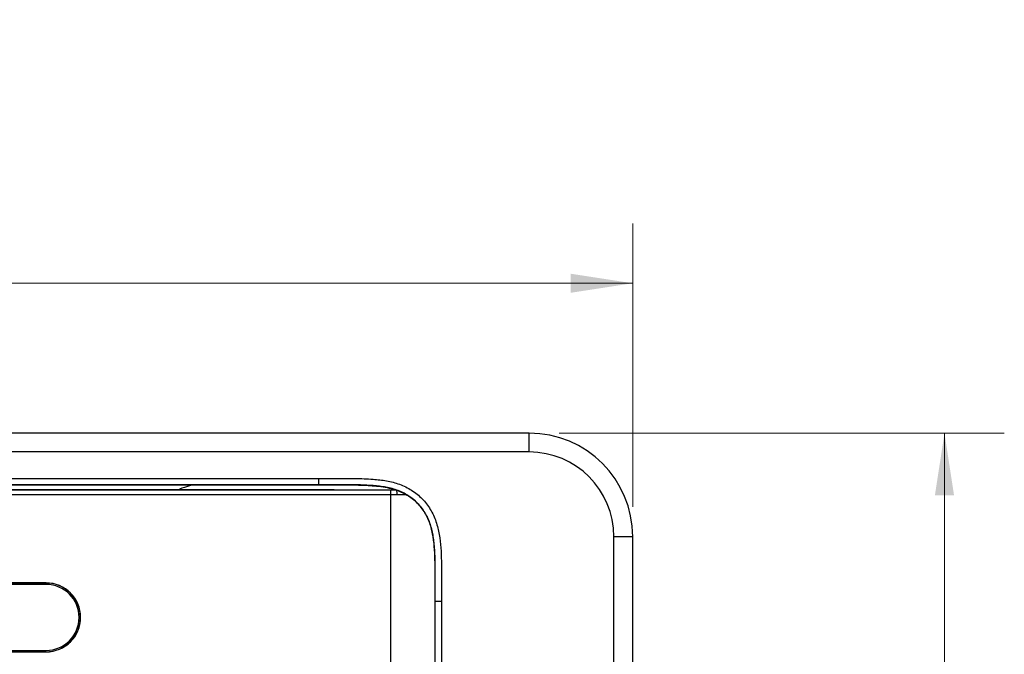
# Model space of a CAD drawing. Units: inches. Extents: x 0.2 to 21.8, y 0.2 to 16.8.
# Drawn here: x 8.7 to 10.8, y 11.3 to 12.6 of the extents above; entities that cross this region are included whole.
import ezdxf

# ---------------------------------------------------------------- set-up
doc = ezdxf.new("R2010")
doc.units = ezdxf.units.IN
doc.header["$MEASUREMENT"] = 0
doc.layers.add('DIMENSION', color=5, linetype='Continuous')
doc.layers.add('SOLID', color=7, linetype='Continuous', lineweight=25)
doc.styles.add('SLDTEXTSTYLE0', font='TXT', dxfattribs={"width": 0.75})
doc.dimstyles.new('SLDDIMSTYLE0', dxfattribs={"dimtxt": 0.125, "dimasz": 0.13, "dimexe": 0, "dimexo": 0.0625, "dimgap": 0.03125, "dimtad": 2, "dimdec": 6, "dimlfac": 2, "dimrnd": 1e-09, "dimzin": 12, "dimdsep": 46, "dimlunit": 5, "dimtxsty": 'SLDTEXTSTYLE0', "dimsah": 1, "dimcen": 0.09, "dimadec": 0, "dimazin": 3, "dimtfac": 1, "dimtdec": 3, "dimtofl": 0, "dimtmove": 0, "dimatfit": 3, "dimfxl": 0, "dimfrac": 2, "dimtolj": 1, "dimtzin": 12, "dimarcsym": 0})

# ---------------------------------------------------------------- blocks, each defined once
blk = doc.blocks.new('_D')
at = {"layer": 'DIMENSION', "color": 2, "linetype": 'Continuous', "lineweight": 18, "true_color": 0xffff00}
for p, q in [((7.3937, 12.607), (7.3556, 12.607)), ((7.3556, 12.607), (7.3556, 12.4085)), ((7.9017, 12.607), (7.9398, 12.607)), ((7.9398, 12.607), (7.9398, 12.4085)), ((7.3556, 12.4085), (7.3937, 12.4085)), ((7.9398, 12.4085), (7.9017, 12.4085)), ((7.6036, 12.2325), (7.7326, 12.2325)), ((5.2804, 11.589), (5.2804, 12.1812)), ((10.0151, 11.589), (10.0151, 12.1812)), ((10.0151, 12.0562), (5.2804, 12.0562))]:
    blk.add_line(p, q, dxfattribs=at)
for points in [[(5.2804, 12.0562), (5.4104, 12.0362), (5.4104, 12.0762)], [(10.0151, 12.0562), (9.8851, 12.0762), (9.8851, 12.0362)]]:
    blk.add_solid(points, dxfattribs=at)
at = {"layer": 'DIMENSION', "color": 2, "linetype": 'Continuous', "lineweight": 18, "true_color": 0xffff00, "char_height": 0.125, "attachment_point": 1, "style": 'SLDTEXTSTYLE0'}
for s, insert in [('240.52', (7.3937, 12.5697)), ('1', (7.6219, 12.3827)), ('9', (7.4929, 12.3058)), ('"', (7.7509, 12.3078)), ('2', (7.6219, 12.2174))]:
    blk.add_mtext(s, dxfattribs=dict(at, insert=insert))
blk = doc.blocks.new('_D_1')
at = {"layer": 'DIMENSION', "color": 2, "linetype": 'Continuous', "lineweight": 18, "true_color": 0xffff00}
for p, q in [((9.8611, 11.743), (10.7914, 11.743)), ((10.6664, 11.743), (10.6664, 9.0044)), ((10.1156, 10.6277), (10.1156, 10.6658)), ((10.1156, 10.6658), (10.3141, 10.6658)), ((10.3141, 10.6658), (10.3141, 10.6277)), ((10.4901, 10.3296), (10.4901, 10.4586)), ((10.1156, 10.1197), (10.1156, 10.0816)), ((10.3141, 10.0816), (10.3141, 10.1197)), ((10.1156, 10.0816), (10.3141, 10.0816)), ((9.8611, 9.0044), (10.7914, 9.0044))]:
    blk.add_line(p, q, dxfattribs=at)
for points in [[(10.6664, 11.743), (10.6464, 11.613), (10.6864, 11.613)], [(10.6664, 9.0044), (10.6864, 9.1344), (10.6464, 9.1344)]]:
    blk.add_solid(points, dxfattribs=at)
at = {"layer": 'DIMENSION', "color": 2, "linetype": 'Continuous', "lineweight": 18, "true_color": 0xffff00, "char_height": 0.125, "attachment_point": 1, "rotation": 90, "style": 'SLDTEXTSTYLE0'}
for s, insert in [('139.12', (10.1529, 10.1197)), ('"', (10.4149, 10.4769)), ('1', (10.34, 10.3479)), ('2', (10.5053, 10.3479)), ('5', (10.4168, 10.2189))]:
    blk.add_mtext(s, dxfattribs=dict(at, insert=insert))

msp = doc.modelspace()

# ---------------------------------------------------------------- linework, layer by layer
at = {"layer": 'SOLID', "color": 7, "linetype": 'Continuous', "lineweight": 25, "true_color": 0xffffff}
for p, q in [((9.79859101, 11.74299874), (6.67330653, 11.74299874)), ((9.79859101, 11.70362866), (9.79859101, 11.74299874)), ((9.79859101, 11.70362866), (6.67330653, 11.70362866)), ((6.67330653, 11.64840649), (9.35939037, 11.64840649)), ((9.35930605, 11.63514823), (9.35939017, 11.64840649)), ((9.35930618, 11.63514823), (6.67330653, 11.63514823)), ((6.68019629, 11.63485506), (9.35930431, 11.63485506)), ((6.69936553, 11.62416588), (9.50882543, 11.62416587)), ((9.35930618, 11.63514823), (9.35930431, 11.63485506)), ((9.50882543, 11.62416587), (9.52041431, 11.62416588)), ((9.50876632, 11.61433685), (6.69936553, 11.61433685)), ((9.50876632, 11.61433685), (9.50876632, 11.22947396)), ((9.54203299, 11.61432756), (9.52260849, 11.61433685)), ((9.97569565, 9.22083008), (9.97569565, 11.52652402)), ((10.01506573, 11.52652402), (9.97569565, 11.52652402)), ((10.01506573, 9.22083008), (10.01506573, 11.52652402)), ((8.78944826, 11.4299684), (6.9587396, 11.4299684)), ((8.78944826, 11.42977941), (6.9587396, 11.42977941)), ((8.78944826, 11.42682666), (6.9587396, 11.42682666)), ((8.78944826, 11.4299684), (8.78944826, 11.42977941)), ((9.60219897, 11.39200801), (9.6019058, 11.39200506)), ((9.6019058, 11.39200506), (9.6019058, 9.35534904)), ((9.60219897, 11.39200795), (9.61545723, 11.39214118)), ((9.60219897, 9.35534609), (9.60219897, 11.39200801)), ((9.61545723, 11.39214129), (9.61545723, 9.35521281)), ((6.9587396, 11.28903138), (8.78944826, 11.28903138)), ((6.9587396, 11.28607863), (8.78944826, 11.28607863)), ((6.9587396, 11.28588964), (8.78944826, 11.28588964)), ((8.78944826, 11.28588964), (8.78944826, 11.28607863))]:
    msp.add_line(p, q, dxfattribs=at)
at = {"layer": 'SOLID', "color": 7, "linetype": 'Continuous', "lineweight": 25, "true_color": 0xffffff, "flags": 128}
msp.add_lwpolyline([(6.69774978, 11.62578163), (7.15376714, 11.62573386), (8.16989775, 11.6256274), (9.0209679, 11.62553821)], dxfattribs=at)
at = {"layer": 'SOLID', "color": 7, "linetype": 'Continuous', "lineweight": 25, "true_color": 0xffffff}
for centre, radius, start, end in [((9.96966481, 11.61647986), 0.46090347, 179.04449329, 180.26640275), ((8.29675025, 11.61648018), 1.22586011, 359.89982207, 0.35922599), ((8.78944826, 11.35792902), 0.07203938, 270, 90), ((8.78944826, 11.35792902), 0.07185039, 270, 90), ((8.78944826, 11.35792902), 0.06889764, 270, 90)]:
    msp.add_arc(centre, radius, start, end, dxfattribs=at)
for major_axis, ratio, start_param, end_param in [((0.15318048, 0.15318048), 0.9995638983, 5.4981297601, 7.0682408542), ((-0.1253607, -0.1253607), 0.999315002, 2.3565371065, 3.9266482006)]:
    msp.add_ellipse((9.79846957, 11.52640258), major_axis=major_axis, ratio=ratio, start_param=start_param, end_param=end_param, dxfattribs=at)
for points, knots in [([(9.35939037, 11.64840649), (9.37234065, 11.64836807), (9.3975599, 11.64829324), (9.43528249, 11.6485272), (9.46946289, 11.64730671), (9.50064832, 11.64389892), (9.52815486, 11.63704135), (9.55364961, 11.62453628), (9.57204554, 11.60964492), (9.58441556, 11.59544834), (9.59500469, 11.5799359), (9.60488793, 11.55847782), (9.6114069, 11.53112993), (9.61439593, 11.50333845), (9.61548297, 11.47555191), (9.61549942, 11.447753), (9.61517623, 11.4199472), (9.61536358, 11.40140783), (9.61545723, 11.39214129)], [0, 0, 0, 0, 0.0864719249, 0.1683946662, 0.2518814798, 0.3147061878, 0.3776094062, 0.4401433138, 0.5027727844, 0.5341730574, 0.5656195518, 0.627932729, 0.6906012127, 0.7525207643, 0.8143265806, 0.8762065675, 0.9381243234, 1, 1, 1, 1]), ([(9.0209679, 11.62553821), (9.11096809, 11.62541638), (9.27728246, 11.62519125), (9.44341517, 11.62472806), (9.51964599, 11.62451553)], [0, 0, 0, 0, 0.5411449906, 1, 1, 1, 1]), ([(9.09577837, 11.63485506), (9.09007157, 11.63326414), (9.08055321, 11.63061066), (9.07151513, 11.6269346), (9.06789589, 11.62546255)], [0, 0, 0, 0, 0.5995573768, 1, 1, 1, 1]), ([(9.35930431, 11.63485506), (9.36487776, 11.63480994), (9.37676205, 11.63471375), (9.3945899, 11.63477832), (9.41357725, 11.63486259), (9.43219502, 11.63482701), (9.45001608, 11.63441454), (9.46727397, 11.63358146), (9.48446849, 11.63209132), (9.50212385, 11.62947373), (9.52221771, 11.62442942), (9.54391739, 11.61468127), (9.56505108, 11.59816677), (9.57875124, 11.58064202), (9.58705259, 11.56481834), (9.59196393, 11.5522292), (9.59549008, 11.53945403), (9.59793529, 11.52667699), (9.59968512, 11.51332054), (9.60141743, 11.49268296), (9.60211131, 11.46398863), (9.60166159, 11.42822878), (9.60182539, 11.40393122), (9.6019058, 11.39200506)], [0, 0, 0, 0, 0.0390417781, 0.083249012, 0.124879044, 0.1720465919, 0.2136576722, 0.2497335291, 0.293059862, 0.3345090238, 0.3746235229, 0.437898686, 0.4995485065, 0.5607057555, 0.5920712366, 0.6244908, 0.6551615356, 0.6847768937, 0.7155466687, 0.7494799053, 0.8298035219, 0.9164611152, 1, 1, 1, 1]), ([(9.60219897, 11.39200801), (9.60218125, 11.40989096), (9.60214581, 11.44565045), (9.60224099, 11.4904138), (9.59874884, 11.52602514), (9.59295837, 11.55231796), (9.58195279, 11.57698386), (9.56533691, 11.59836362), (9.54395219, 11.61495213), (9.51930668, 11.6260519), (9.49295863, 11.63158452), (9.45741289, 11.63493052), (9.4127775, 11.63519534), (9.37712945, 11.63516393), (9.35930618, 11.63514823)], [0, 0, 0, 0, 0.12519221386, 0.25033942968, 0.31299463922, 0.3753368887, 0.4379744745, 0.50040094335, 0.56289623633, 0.62553372318, 0.68785995136, 0.75044716175, 0.87522881347, 1, 1, 1, 1]), ([(9.52260849, 11.61433685), (9.52096808, 11.6143366), (9.51635403, 11.61433588), (9.51173997, 11.61433647), (9.50876632, 11.61433685)], [0, 0, 0, 0, 0.3555260905, 1, 1, 1, 1])]:
    msp.add_open_spline(points, degree=3, knots=knots, dxfattribs=at)

# ---------------------------------------------------------------- dimensions: what is measured, and where the dimension line sits
at = {"layer": 'DIMENSION', "color": 2, "linetype": 'Continuous', "lineweight": 18, "true_color": 0xffff00}
dim = msp.add_linear_dim(base=(5.28037972, 12.05623039), p1=(10.01506573, 11.52652402), p2=(5.28037972, 11.52652402), dimstyle='SLDDIMSTYLE0', dxfattribs=at)
dim.commit()
dim.dimension.update_dxf_attribs({"geometry": '_D', "text_midpoint": (7.64772273, 12.05623039), "dimtype": 160})
dim = msp.add_linear_dim(base=(10.66639079, 9.00435536), p1=(9.79859101, 11.74299874), p2=(9.79859101, 9.00435536), angle=90, dimstyle='SLDDIMSTYLE0', dxfattribs=at)
dim.commit()
dim.dimension.update_dxf_attribs({"geometry": '_D_1', "text_midpoint": (10.66639079, 10.37367705), "dimtype": 160})

doc.saveas('drawing.dxf')
